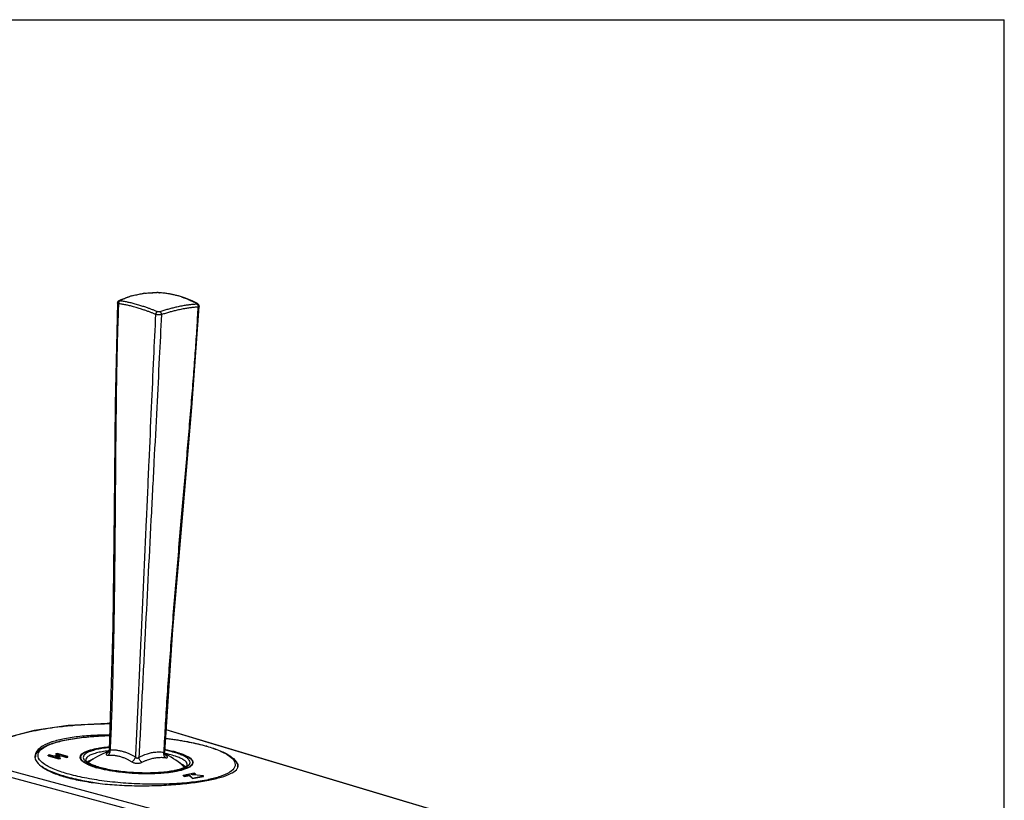
# Model space of a CAD drawing. Units: millimetres. Extents: x 0 to 420, y 0 to 297.
# Drawn here: x 323 to 420, y 220 to 297 of the extents above; entities that cross this region are included whole.
import ezdxf

# ---------------------------------------------------------------- set-up
doc = ezdxf.new("R2010")
doc.units = ezdxf.units.MM
doc.header["$LTSCALE"] = 23.1
doc.layers.get('0').update_dxf_attribs({"linetype": 'CONTINUOUS'})
doc.layers.add('DEF_LAYER_ASSEM_MEMBER', color=7, linetype='CONTINUOUS')

msp = doc.modelspace()

# ---------------------------------------------------------------- linework, layer by layer
at = {"color": 7, "linetype": 'Continuous'}
for p in [(0, 297), (420, 0)]:
    msp.add_line(p, (420, 297), dxfattribs=at)
at = {"layer": 'DEF_LAYER_ASSEM_MEMBER', "color": 7, "linetype": 'Continuous'}
for p, q in [((334.2025, 269.8654), (333.081, 269.4482)), ((336.7748, 270.2058), (336.7619, 270.2059)), ((336.8585, 270.2038), (336.7748, 270.2058)), ((337.0386, 270.1946), (337.0552, 270.1934)), ((337.049, 270.1936), (337.0549, 270.1934)), ((333.0784, 269.447), (333.0218, 269.4156)), ((333.0784, 269.447), (333.081, 269.4482)), ((340.7477, 269.1227), (340.7454, 269.124)), ((340.8043, 269.0865), (340.7477, 269.1227)), ((340.208, 258.9214), (340.9242, 268.8453)), ((340.9242, 268.8454), (340.9242, 268.8453)), ((332.4453, 237.3879), (332.0882, 225.2982)), ((393.0046, 210.723), (337.6824, 227.2897)), ((326.0814, 224.741), (326.0838, 224.7895)), ((326.0814, 224.741), (327.1437, 224.436)), ((326.2159, 224.8156), (326.0838, 224.7895)), ((326.0838, 224.7895), (327.146, 224.4845)), ((326.6453, 224.6923), (326.2159, 224.8156)), ((327.2617, 224.8143), (326.6453, 224.6923)), ((326.7809, 224.6534), (327.3973, 224.7753)), ((327.2781, 224.5106), (326.7809, 224.6534)), ((326.8299, 224.8891), (326.8323, 224.9376)), ((326.8299, 224.8891), (327.1604, 224.7942)), ((326.9644, 224.9637), (326.8323, 224.9376)), ((326.8323, 224.9376), (327.2617, 224.8143)), ((326.8799, 224.625), (327.3949, 224.7269)), ((328.0266, 224.6587), (326.9644, 224.9637)), ((327.1437, 224.436), (327.146, 224.4845)), ((327.1437, 224.436), (327.2758, 224.4622)), ((327.146, 224.4845), (327.2781, 224.5106)), ((327.2758, 224.4622), (327.2781, 224.5106)), ((327.3949, 224.7269), (327.3973, 224.7753)), ((327.3949, 224.7269), (327.8922, 224.5841)), ((327.3973, 224.7753), (327.8945, 224.6325)), ((327.8922, 224.5841), (327.8945, 224.6325)), ((327.8922, 224.5841), (328.0242, 224.6102)), ((327.8945, 224.6325), (328.0266, 224.6587)), ((328.0242, 224.6102), (328.0266, 224.6587)), ((332.0002, 225.056), (331.9839, 225.0375)), ((330.871, 223.5566), (330.8604, 223.5596)), ((339.3493, 222.759), (339.3516, 222.8075)), ((339.3493, 222.759), (339.4909, 222.7184)), ((340.4083, 223.0165), (339.3516, 222.8075)), ((339.3516, 222.8075), (339.4933, 222.7668)), ((339.4909, 222.7184), (339.9379, 222.8068)), ((339.4909, 222.7184), (339.4933, 222.7668)), ((339.4933, 222.7668), (339.9403, 222.8552)), ((339.9379, 222.8068), (339.9403, 222.8552)), ((339.9379, 222.8068), (340.2692, 222.4949)), ((339.9403, 222.8552), (340.2716, 222.5433)), ((340.1029, 222.8874), (340.5499, 222.9758)), ((341.3282, 222.7524), (340.1029, 222.8874)), ((340.2587, 222.8702), (340.5476, 222.9274)), ((340.2692, 222.4949), (341.3259, 222.7039)), ((340.2692, 222.4949), (340.2716, 222.5433)), ((340.2716, 222.5433), (341.3282, 222.7524)), ((340.5499, 222.9758), (340.4083, 223.0165)), ((340.5476, 222.9274), (340.5499, 222.9758)), ((341.3259, 222.7039), (341.3282, 222.7524))]:
    msp.add_line(p, q, dxfattribs=at)
at = {"layer": 'DEF_LAYER_ASSEM_MEMBER', "color": 9, "linetype": 'Continuous'}
for p, q in [((336.7469, 270.2057), (336.7619, 270.2056)), ((336.7619, 270.2056), (336.7762, 270.2055)), ((336.7621, 270.2059), (336.7686, 270.2056)), ((333.081, 269.4482), (333.1429, 269.4604)), ((340.7454, 269.124), (340.6875, 269.1406)), ((329.5631, 226.5509), (329.5988, 226.5547)), ((331.5216, 226.693), (331.5456, 226.6939)), ((341.7701, 226.0492), (337.6812, 227.2728)), ((392.9065, 210.7323), (341.7701, 226.0492)), ((332.0944, 225.2349), (332.0771, 225.233)), ((340.9874, 217.6016), (317.969, 223.8052)), ((318.3054, 224.362), (341.1519, 218.2124)), ((330.8703, 223.5539), (330.8595, 223.557))]:
    msp.add_line(p, q, dxfattribs=at)
at = {"layer": 'DEF_LAYER_ASSEM_MEMBER', "color": 7, "linetype": 'Continuous'}
for points in [[(336.762, 270.2059), (335.4904, 270.1309), (334.2025, 269.8654)], [(337.0386, 270.1946), (336.9535, 270.1998), (336.8585, 270.2038)], [(338.9739, 269.8526), (338.3706, 270.0037), (337.6714, 270.127), (337.0552, 270.1934)], [(340.7454, 269.1239), (340.2112, 269.3945), (339.5672, 269.6597), (338.9739, 269.8526)], [(332.8888, 269.1927), (332.6522, 259.2521), (332.5685, 248.7766), (332.4453, 237.3879)], [(333.0218, 269.4156), (332.9562, 269.3584), (332.9041, 269.2699), (332.8889, 269.1927)], [(340.9242, 268.8454), (340.9149, 268.9296), (340.8678, 269.0239), (340.8043, 269.0865)], [(337.5326, 225.0498), (338.3397, 237.124), (339.2986, 248.4796), (340.208, 258.9214)], [(332.165, 227.9002), (331.8669, 227.9053), (328.052, 227.7042), (324.6965, 227.2223), (321.8529, 226.4681), (319.5502, 225.4401)], [(332.0882, 225.2982), (332.074, 225.2055), (332.0398, 225.1167), (332.0002, 225.056)], [(337.5678, 224.8521), (337.5407, 224.9385), (337.5326, 225.0498)], [(337.6256, 224.7612), (337.6224, 224.7645), (337.6002, 224.7929), (337.5678, 224.8521)]]:
    msp.add_lwpolyline(points, dxfattribs=at)
at = {"layer": 'DEF_LAYER_ASSEM_MEMBER', "color": 9, "linetype": 'Continuous'}
for centre, radius, start, end in [((336.473, 262.1548), 8.0307, 105.707511, 107.678522), ((336.6374, 261.3764), 8.8272, 96.947704, 97.965025), ((336.7305, 265.5177), 4.688, 89.235204, 89.440953), ((336.7513, 267.3049), 2.9007, 88.42203, 89.174219), ((336.7179, 265.955), 4.2511, 88.29744, 88.474192), ((336.7003, 265.3803), 4.826, 87.932992, 88.291161), ((336.6896, 265.078), 5.1285, 87.243174, 87.934575), ((336.6989, 265.2842), 4.9221, 86.872043, 87.2362), ((336.5472, 263.4552), 6.7571, 85.741063, 85.98734), ((336.2558, 259.9158), 10.3084, 85.345751, 85.586749), ((336.2819, 260.202), 10.021, 82.510075, 85.361995), ((336.3127, 260.4407), 9.7803, 81.588197, 82.506327), ((336.3618, 260.7517), 9.4655, 78.302481, 81.606984), ((336.4036, 260.9571), 9.2559, 77.206354, 78.298227), ((336.4451, 261.1359), 9.0724, 74.840224, 77.21211), ((336.4759, 261.2508), 8.9534, 73.993548, 74.838235), ((336.4878, 261.2925), 8.91, 73.805892, 73.99313), ((336.508, 261.361), 8.8386, 72.457989, 73.807458), ((334.0681, 267.5357), 2.1355, 115.713661, 115.837584), ((336.3377, 262.5471), 7.6158, 113.336602, 114.813664), ((336.5342, 261.4447), 8.7509, 71.873962, 72.456545), ((340.5781, 270.529), 1.4621, 274.421399, 274.793197), ((332.9211, 191.9169), 34.8042, 91.303532, 92.264958), ((336.6982, 208.6014), 17.7707, 73.80385, 73.979796), ((334.2771, 220.6736), 4.9409, 117.422719, 117.693644), ((331.9524, 225.2303), 0.184, 278.914447, 284.776106), ((331.4725, 225.2386), 0.698, 4.992345, 7.091875), ((338.1277, 224.939), 0.6797, 167.616516, 169.953732), ((336.7038, 223.3705), 1.6825, 56.452452, 57.778528), ((336.541, 218.5822), 6.4409, 70.957954, 71.731026), ((333.1049, 231.3928), 8.1512, 252.060801, 254.01027), ((339.0778, 223.6405), 0.738, 38.672243, 40.03525), ((339.8261, 224.1166), 0.4828, 342.838448, 346.671211), ((339.8665, 224.1074), 0.4413, 346.626517, 353.235684), ((336.8662, 231.4582), 8.3541, 280.783132, 281.188195), ((338.7871, 236.8039), 14.7247, 281.167793, 281.961424)]:
    msp.add_arc(centre, radius, start, end, dxfattribs=at)
at = {"layer": 'DEF_LAYER_ASSEM_MEMBER', "color": 7, "linetype": 'Continuous'}
for centre, radius, start, end in [((336.9604, 209.3141), 17.0272, 73.979355, 74.167845), ((325.5338, 224.5382), 0.7154, 176.88233, 177.205943), ((325.5754, 224.5349), 0.7571, 168.766765, 176.806067), ((329.5677, 224.5809), 0.2923, 176.564193, 185.363345), ((334.4744, 218.2905), 7.2999, 110.233345, 127.658051), ((334.4741, 218.2913), 7.2989, 109.720348, 110.233301), ((334.4745, 218.2902), 7.3002, 109.318737, 109.720352), ((334.4763, 218.2942), 7.2958, 64.810649, 65.073678), ((334.4767, 218.295), 7.2948, 64.683106, 64.810646), ((334.4759, 218.2935), 7.2966, 64.002388, 64.683074), ((334.4746, 218.2906), 7.2997, 46.708338, 64.003262), ((333.4382, 232.4221), 9.2161, 253.853246, 253.979391), ((343.9313, 223.6387), 0.7652, 358.246311, 5.703742), ((343.9749, 223.6382), 0.7216, 357.207015, 358.179622), ((344.1749, 223.814), 0.5844, 338.012698, 338.99268), ((336.9176, 230.8968), 7.7789, 281.186818, 281.614577)]:
    msp.add_arc(centre, radius, start, end, dxfattribs=at)
at = {"layer": 'DEF_LAYER_ASSEM_MEMBER', "color": 9, "linetype": 'Continuous'}
for points, start_tangent, end_tangent in [([(334.2989, 269.8856), (334.3104, 269.8888), (334.7763, 270.0046), (335.2501, 270.0938), (335.4142, 270.1184)], (0.9626432, 0.2707732), (0.9903503, 0.1385867)), ([(335.5696, 270.1387), (335.7388, 270.1577), (336.2519, 270.1957), (336.7469, 270.2057)], (0.9926548, 0.1209814), (0.9999875, -0.0050009)), ([(336.9675, 270.199), (336.9714, 270.1988), (336.9858, 270.1979), (336.9972, 270.1972), (337.0071, 270.1966), (337.0188, 270.1958), (337.02, 270.1957)], (0.9985103, -0.0545639), (0.9975654, -0.0697368)), ([(332.9936, 269.1264), (332.9803, 269.1289), (332.9649, 269.133), (332.9487, 269.1388), (332.9337, 269.1451), (332.9201, 269.1522), (332.9081, 269.1602), (332.898, 269.1696), (332.891, 269.1807), (332.8888, 269.1927)], (-0.9876304, 0.1568002), (0.0424209, 0.9990998)), ([(334.7094, 268.7527), (334.473, 268.8186), (334.2609, 268.8741), (334.069, 268.9211), (333.8883, 268.9625), (333.7068, 269.0013), (333.5215, 269.038), (333.3396, 269.0713), (333.1665, 269.1001), (332.9936, 269.1252)], (-0.9609415, 0.2767517), (-0.9912312, 0.132139)), ([(333.1454, 269.3936), (333.134, 269.3955), (333.1259, 269.397), (333.1195, 269.3986), (333.1131, 269.4009), (333.1069, 269.4037), (333.1014, 269.4074), (333.0971, 269.412), (333.0957, 269.424), (333.0989, 269.4301), (333.1037, 269.4358), (333.1095, 269.4409), (333.1158, 269.4455), (333.1223, 269.4497), (333.1286, 269.4533), (333.1374, 269.4577)], (-0.9875256, 0.1574584), (0.8996824, 0.4365451)), ([(334.8674, 269.0207), (334.6306, 269.0868), (334.4176, 269.1424), (334.2249, 269.1895), (334.0436, 269.231), (333.8615, 269.2698), (333.676, 269.3063), (333.4939, 269.3394), (333.32, 269.3682), (333.1454, 269.3936)], (-0.9609411, 0.2767529), (-0.9911434, 0.1327961)), ([(333.3208, 269.5398), (333.4784, 269.6057), (333.8644, 269.75), (334.0343, 269.8063)], (0.9181992, 0.3961189), (0.9527604, 0.3037229)), ([(336.7873, 268.3399), (336.6515, 268.3958), (336.5142, 268.4511), (336.3789, 268.5045), (336.2462, 268.5559), (336.1137, 268.6061), (335.9769, 268.6568), (335.8301, 268.7098), (335.6678, 268.7668), (335.488, 268.8278), (335.2937, 268.8912), (335.0879, 268.9554), (334.8674, 269.0207)], (-0.922619, 0.3857125), (-0.9609411, 0.276753)), ([(340.6909, 269.0713), (340.5397, 269.0617), (340.3834, 269.0493), (340.225, 269.0344), (340.0685, 269.0174), (339.9098, 268.9979), (339.7368, 268.9741), (339.5425, 268.9444), (339.3243, 268.9074), (339.0814, 268.8617)], (-0.9985786, -0.0532994), (-0.9811329, -0.1933343)), ([(339.2567, 269.7613), (339.4199, 269.7061), (339.6269, 269.6307), (339.8289, 269.5513), (340.0338, 269.4643), (340.2478, 269.3664), (340.4705, 269.2564), (340.6899, 269.1393)], (0.9503721, -0.3111157), (0.8747901, -0.484502)), ([(340.6899, 269.1393), (340.6988, 269.1341), (340.7073, 269.1291), (340.7134, 269.1251), (340.7194, 269.1208), (340.7253, 269.116), (340.7308, 269.1106), (340.7355, 269.1049), (340.7388, 269.0988), (340.7387, 269.0873), (340.7308, 269.0797), (340.7196, 269.0752), (340.7075, 269.0728), (340.7003, 269.072)], (0.8676531, -0.4971702), (-0.9965004, -0.0835875)), ([(336.6258, 268.0741), (336.4909, 268.1297), (336.3538, 268.1847), (336.2181, 268.238), (336.0854, 268.2893), (335.9531, 268.3394), (335.8166, 268.3899), (335.6703, 268.4426), (335.5085, 268.4993), (335.3292, 268.5601), (335.1352, 268.6233), (334.9298, 268.6874), (334.7094, 268.7527)], (-0.922355, 0.3863436), (-0.9609414, 0.2767518)), ([(337.207, 268.0496), (337.1911, 268.0452), (337.171, 268.0407), (337.1453, 268.0366), (337.1162, 268.0328), (337.0836, 268.0295), (337.0462, 268.0268), (337.0029, 268.0252), (336.9556, 268.025), (336.9087, 268.0265), (336.8657, 268.0294), (336.8275, 268.033), (336.7945, 268.0371), (336.7656, 268.0415), (336.7385, 268.0461), (336.711, 268.0514), (336.6843, 268.0575), (336.6623, 268.0636), (336.6436, 268.0697), (336.6259, 268.076)], (-0.9571198, -0.2896923), (-0.9373697, 0.3483362)), ([(337.0635, 268.327), (337.05, 268.3229), (337.039, 268.3199), (337.0281, 268.3174), (337.0151, 268.315), (336.9993, 268.3128), (336.9804, 268.3111), (336.9587, 268.31), (336.9356, 268.31), (336.9139, 268.311), (336.8948, 268.3127), (336.8779, 268.3149), (336.8626, 268.3175), (336.8492, 268.3201), (336.8382, 268.3227), (336.8283, 268.3255), (336.8171, 268.3291), (336.8032, 268.334), (336.7873, 268.3399)], (-0.9572908, -0.289127), (-0.9374643, 0.3480814)), ([(339.0814, 268.8617), (338.8457, 268.8133), (338.6202, 268.7631), (338.4109, 268.7133), (338.2186, 268.665), (338.0337, 268.6162), (337.8444, 268.5639), (337.6483, 268.5076), (337.4515, 268.4492), (337.2586, 268.3898), (337.0635, 268.327)], (-0.9811329, -0.1933344), (-0.9493921, -0.3140933)), ([(339.2175, 268.5801), (338.9827, 268.5318), (338.7579, 268.4819), (338.5493, 268.4323), (338.3578, 268.3843), (338.1736, 268.3357), (337.9847, 268.2838), (337.7886, 268.2277), (337.5921, 268.1696), (337.4002, 268.1107), (337.2069, 268.0484)], (-0.9811273, -0.1933627), (-0.9492396, -0.3145538)), ([(340.8218, 268.79), (340.6719, 268.7805), (340.5157, 268.7678), (340.3575, 268.7528), (340.2014, 268.7357), (340.0432, 268.7161), (339.8708, 268.6923), (339.6772, 268.6626), (339.4597, 268.6257), (339.2175, 268.5801)], (-0.9986117, -0.0526758), (-0.9811273, -0.1933627)), ([(340.9242, 268.8453), (340.9241, 268.8449), (340.9205, 268.8331), (340.9128, 268.8234), (340.9025, 268.8156), (340.8907, 268.8092), (340.8781, 268.804), (340.864, 268.7993), (340.8475, 268.7948), (340.8329, 268.7922), (340.8219, 268.7911)], (-0.053142, -0.998587), (-0.9970216, -0.0771227)), ([(318.3054, 224.362), (318.8173, 224.8199), (319.109, 225.0405), (319.4246, 225.2553), (319.7643, 225.464), (319.9432, 225.566), (320.1274, 225.666), (320.9161, 226.0456), (322.7398, 226.7058), (323.7739, 226.9856), (324.3218, 227.1126), (324.8906, 227.2309), (326.0819, 227.4392), (327.3394, 227.6088), (327.9923, 227.6791), (328.6562, 227.7393), (330.0137, 227.8302), (332.1645, 227.8962)], (0.7048013, 0.7094047), (0.9999433, 0.0106484)), ([(327.936, 222.9787), (326.5786, 223.4516), (325.6316, 223.9688), (325.1435, 224.5042), (325.1387, 225.0307), (325.6167, 225.5218), (326.5528, 225.9529), (327.8995, 226.3027), (329.5631, 226.5509)], (-0.9611614, 0.2759869), (0.9941903, 0.1076365)), ([(329.5988, 226.5547), (331.5216, 226.693)], (0.9943421, 0.1062253), (0.9991884, 0.0402806)), ([(337.6263, 226.444), (337.9429, 226.4043), (339.9019, 226.0872), (341.6025, 225.682)], (0.9927787, -0.1199605), (0.9611614, -0.2759869)), ([(329.2337, 224.6053), (329.3156, 224.8222), (329.713, 225.1138), (330.4045, 225.3596), (330.8709, 225.4663)], (0.11671, 0.993166), (0.9819148, 0.1893231)), ([(331.0514, 225.3979), (330.5189, 225.2704), (330.0907, 225.1197), (329.7777, 224.9495), (329.5876, 224.7641), (329.5251, 224.568), (329.5918, 224.366), (329.6823, 224.2539)], (-0.9809918, -0.1940493), (0.7044506, -0.709753)), ([(330.8709, 225.4663), (331.3492, 225.5454), (332.0968, 225.6307)], (0.9819148, 0.1893231), (0.9961598, 0.0875536)), ([(332.095, 225.547), (331.6752, 225.4991), (331.0514, 225.3979)], (-0.9952529, -0.0973227), (-0.9809918, -0.1940493)), ([(337.554, 225.3647), (337.633, 225.3498), (338.679, 225.1037)], (0.9830105, -0.1835492), (0.9611614, -0.2759869)), ([(341.6549, 225.6669), (342.9599, 225.2091), (343.9069, 224.6919), (344.395, 224.1565), (344.3998, 223.63), (343.9218, 223.1389), (342.9857, 222.7078), (341.8388, 222.3989)], (0.9603094, -0.2789372), (-0.9782557, -0.2074027)), ([(329.231, 224.5557), (329.2337, 224.6053)], (-0.0118007, 0.9999304), (0.11671, 0.993166)), ([(329.236, 224.5018), (329.231, 224.5557)], (-0.1743988, 0.9846751), (-0.0118007, 0.9999304)), ([(329.2497, 224.4503), (329.236, 224.5018)], (-0.3340908, 0.9425409), (-0.1743988, 0.9846751)), ([(329.3232, 224.3225), (329.2497, 224.4503)], (-0.6222158, 0.7828458), (-0.3340908, 0.9425409)), ([(331.2166, 225.1048), (330.6851, 224.9762), (330.2647, 224.8235), (329.9669, 224.6506), (329.7998, 224.4624), (329.7649, 224.3317)], (-0.9809918, -0.1940493), (-0.0651981, -0.9978723)), ([(329.9199, 224.13), (329.9424, 224.1477), (330.2402, 224.3205), (330.5242, 224.4306)], (0.776534, 0.6300753), (0.9488503, 0.3157263)), ([(332.0771, 225.233), (331.8446, 225.2056), (331.2166, 225.1048)], (-0.9941817, -0.1077163), (-0.9809918, -0.1940493)), ([(331.9809, 225.0485), (331.8806, 224.9895), (331.8122, 224.9354), (331.7777, 224.8881), (331.7789, 224.8497), (331.8174, 224.8226), (331.8896, 224.8088), (331.9835, 224.8079)], (-0.8853745, -0.4648785), (0.9989622, 0.0455467)), ([(331.9835, 224.8079), (332.0717, 224.8982), (332.1349, 225.0229), (332.1671, 225.1698), (332.1679, 225.2994)], (0.8139712, 0.5809052), (-0.087028, 0.9962059)), ([(331.9835, 224.8079), (332.084, 224.811), (332.1966, 224.811), (332.32, 224.8067), (332.4537, 224.7972), (332.5987, 224.7812), (332.7558, 224.7571), (332.9217, 224.7241), (333.09, 224.6827), (333.2549, 224.6344), (333.4134, 224.5808), (333.5638, 224.5231), (333.7055, 224.4629), (333.8375, 224.4014), (333.9588, 224.3403), (334.0717, 224.2794), (334.1838, 224.215), (334.3038, 224.1416)], (0.998965, 0.045485), (0.8459039, -0.5333353)), ([(332.0885, 225.2982), (332.0901, 225.2918), (332.1042, 225.2911), (332.1306, 225.3032), (332.1652, 225.3248)], (-0.0419279, -0.9991206), (0.8316655, 0.555277)), ([(332.1652, 225.3248), (332.2725, 225.3282), (332.3929, 225.3282), (332.5247, 225.3238), (332.6675, 225.3137), (332.8225, 225.2966), (332.9903, 225.2709), (333.1676, 225.2357), (333.3475, 225.1915), (333.5238, 225.1399), (333.6931, 225.0825), (333.8538, 225.0209), (334.0051, 224.9565), (334.1461, 224.8907), (334.2757, 224.8254), (334.3963, 224.7603), (334.5161, 224.6914), (334.6443, 224.6129)], (0.998937, 0.0460954), (0.8456554, -0.5337293)), ([(334.3038, 224.1416), (334.4159, 224.2251), (334.5161, 224.3391), (334.5948, 224.4727), (334.6443, 224.6129)], (0.8685018, 0.4956861), (0.2313814, 0.9728631)), ([(334.6443, 224.6129), (334.6845, 224.5692), (334.7334, 224.536), (334.7885, 224.5171), (334.8476, 224.5145), (334.906, 224.5295), (334.9573, 224.5592), (334.9976, 224.5969)], (0.6002047, -0.7998464), (0.6626549, 0.7489249)), ([(334.9976, 224.5969), (335.2996, 224.7431), (335.577, 224.856), (335.8245, 224.9398), (336.0435, 225.0006), (336.241, 225.0448)], (0.8855104, 0.4646196), (0.9809915, 0.1940508)), ([(335.2954, 224.0967), (335.1896, 224.1901), (335.0991, 224.3127), (335.033, 224.4528), (334.9976, 224.5969)], (-0.8244825, 0.5658875), (-0.1308664, 0.9914)), ([(335.2954, 224.0967), (335.5781, 224.2334), (335.8378, 224.339), (336.0695, 224.4174), (336.2746, 224.4743), (336.4591, 224.5156)], (0.8857184, 0.4642229), (0.9809917, 0.1940499)), ([(336.241, 225.0448), (336.4368, 225.0785), (336.654, 225.104), (336.8955, 225.1175), (337.1654, 225.1135), (337.4638, 225.0847)], (0.980992, 0.1940479), (0.9903046, -0.138913)), ([(336.4591, 224.5156), (336.6422, 224.5471), (336.8455, 224.571), (337.0717, 224.5837), (337.3243, 224.58), (337.6035, 224.5533)], (0.980992, 0.1940482), (0.9903876, -0.1383203)), ([(337.6035, 224.5533), (337.5214, 224.6514), (337.4679, 224.7813), (337.448, 224.9305), (337.4584, 225.0575)], (-0.7666174, 0.6421042), (0.174451, 0.9846658)), ([(337.4638, 225.0847), (337.4908, 225.0632), (337.5137, 225.0481), (337.5287, 225.044), (337.5319, 225.05)], (0.7683256, -0.6400593), (0.2120298, 0.9772632)), ([(338.5601, 224.6985), (337.9753, 224.8664), (337.54, 224.9659)], (-0.9495517, 0.3136104), (-0.9789412, 0.2041425)), ([(338.4871, 223.2628), (339.0196, 223.3903), (339.4478, 223.541), (339.7608, 223.7112), (339.9509, 223.8966), (340.0134, 224.0927), (339.9467, 224.2947), (339.7525, 224.4975), (339.4355, 224.6962), (339.0037, 224.8859), (338.4676, 225.0619), (337.8405, 225.2199), (337.5487, 225.2809)], (0.9809918, 0.1940493), (-0.9810444, 0.193783)), ([(337.6035, 224.5533), (337.6819, 224.5461), (337.7488, 224.5499), (337.7926, 224.5686), (337.8032, 224.6035), (337.7763, 224.6533), (337.7101, 224.7169), (337.6336, 224.7727)], (0.99039, -0.1383028), (-0.8329699, 0.5533183)), ([(339.6428, 224.1153), (339.4054, 224.3177), (339.0412, 224.5139), (338.6424, 224.6707)], (-0.643126, 0.7657604), (-0.945234, 0.3263936)), ([(338.679, 225.1037), (339.5071, 224.8107), (340.0592, 224.4894), (340.3025, 224.1588)], (0.9611614, -0.2759869), (0.1743988, -0.9846751)), ([(327.7481, 222.7015), (326.3559, 223.1865), (325.4503, 223.6718)], (-0.9611614, 0.2759869), (-0.8289601, 0.5593077)), ([(329.391, 224.2486), (329.3232, 224.3225)], (-0.7187913, 0.6952259), (-0.6222158, 0.7828458)), ([(329.6065, 224.0775), (329.4793, 224.1713), (329.391, 224.2486)], (-0.828667, 0.5597419), (-0.7187913, 0.6952259)), ([(329.833, 223.944), (329.6065, 224.0775)], (-0.8884236, 0.4590245), (-0.828667, 0.5597419)), ([(329.6823, 224.2539), (329.786, 224.1632), (330.103, 223.9645), (330.5348, 223.7748), (330.9015, 223.6493)], (0.7044506, -0.709753), (0.9549702, -0.2967017)), ([(330.1354, 223.8057), (330.0314, 223.85), (329.833, 223.944)], (-0.9241818, 0.3819528), (-0.8884236, 0.4590245)), ([(330.0033, 224.0767), (330.1331, 224.1441)], (0.8665349, 0.4991165), (0.9045153, 0.4264411)), ([(330.5943, 223.6379), (330.1354, 223.8057)], (-0.9512103, 0.3085433), (-0.9241818, 0.3819528)), ([(332.8621, 223.1558), (331.9055, 223.3109), (330.8703, 223.5539)], (-0.991053, 0.1334692), (-0.9614818, 0.2748685)), ([(330.9015, 223.6493), (331.0709, 223.5988), (331.698, 223.4408), (332.4008, 223.3047), (333.162, 223.1938), (333.9627, 223.111), (334.7833, 223.0582), (335.6036, 223.0367), (336.4033, 223.047), (337.1628, 223.089), (337.8633, 223.1616), (338.4292, 223.2515)], (0.9549702, -0.2967017), (0.9823391, 0.1871092)), ([(334.3038, 224.1416), (334.4196, 224.0819), (334.5596, 224.0352), (334.7156, 224.0068), (334.8807, 223.9995), (335.043, 224.015), (335.1853, 224.0503), (335.2954, 224.0967)], (0.8458789, -0.533375), (0.885653, 0.4643477)), ([(340.1345, 223.7354), (339.8255, 223.5469), (339.134, 223.3011), (338.4482, 223.1551)], (-0.7345249, -0.6785817), (-0.9864438, -0.1640992)), ([(339.0015, 224.0177), (339.0166, 224.011), (339.3808, 223.8148), (339.5746, 223.6603)], (0.9134071, -0.4070472), (0.7023428, -0.7118389)), ([(339.3719, 223.6894), (339.4421, 223.6452), (339.4957, 223.6086)], (0.8564737, -0.5161907), (0.8138127, -0.5811272)), ([(339.7499, 223.8444), (339.747, 223.9121), (339.654, 224.1017)], (0.0651981, 0.9978723), (-0.6247265, 0.7808436)), ([(340.2874, 223.9742), (340.2229, 223.8384), (340.1345, 223.7354)], (-0.2947578, -0.955572), (-0.7345249, -0.6785817)), ([(340.3025, 224.1588), (340.3048, 224.0554)], (0.1743988, -0.9846751), (-0.116568, -0.9931827)), ([(331.0332, 222.0248), (329.4918, 222.2861), (327.7481, 222.7015)], (-0.9898117, 0.1423823), (-0.9611614, 0.2759869)), ([(337.9979, 221.967), (335.8842, 221.9454), (333.7138, 222.0435), (331.5956, 222.2564), (329.6366, 222.5735), (327.936, 222.9787)], (-0.9992108, -0.0397214), (-0.9611614, 0.2759869)), ([(338.4482, 223.1551), (338.1893, 223.1153), (337.0466, 223.0002), (335.7718, 222.9622), (334.4385, 223.0037), (333.1255, 223.1221), (332.8621, 223.1558)], (-0.9864438, -0.1640992), (-0.991053, 0.1334692)), ([(341.639, 222.358), (339.9487, 222.1069), (337.9979, 221.967)], (-0.9810348, -0.1938318), (-0.9992108, -0.0397214))]:
    msp.add_spline(points, degree=3, dxfattribs=dict(at, start_tangent=start_tangent, end_tangent=end_tangent))
at = {"layer": 'DEF_LAYER_ASSEM_MEMBER', "color": 7, "linetype": 'Continuous'}
for points, start_tangent, end_tangent in [([(332.9936, 269.1252), (332.9138, 267.0761), (332.8502, 264.8507), (332.8001, 262.467), (332.7607, 259.9432), (332.7037, 254.5478), (332.6581, 248.8093), (332.6026, 242.8727), (332.5161, 236.8832), (332.3774, 230.9855), (332.2818, 228.1165), (332.1652, 225.3248)], (-0.0449257, -0.9989903), (-0.046468, -0.9989198)), ([(333.1454, 269.3936), (333.0648, 269.3359), (333.0102, 269.2396), (332.9936, 269.1252)], (-0.9342796, -0.3565411), (-0.0463229, -0.9989265)), ([(340.6909, 269.0713), (340.7682, 269.0065), (340.8151, 268.9059), (340.8219, 268.7911)], (0.9037715, -0.4280153), (-0.0524983, -0.998621)), ([(336.6259, 268.076), (336.4251, 263.8178), (336.2034, 258.9485), (335.9647, 253.6059), (335.7125, 247.9276), (335.183, 236.1152), (334.9129, 230.2564), (334.6443, 224.6129)], (-0.048179, -0.9988387), (-0.04846, -0.9988251)), ([(337.2069, 268.0484), (336.9947, 263.7907), (336.7469, 258.9226), (336.4723, 253.5817), (336.1794, 247.9055), (335.5733, 236.0969), (335.2773, 230.2396), (334.9976, 224.5969)], (-0.0491047, -0.9987936), (-0.0489253, -0.9988024)), ([(336.7873, 268.3399), (336.7333, 268.2982), (336.6849, 268.2349), (336.6476, 268.1576), (336.6259, 268.076)], (-0.8838451, -0.4677798), (-0.0479683, -0.9988489)), ([(337.0635, 268.327), (337.1162, 268.2811), (337.1611, 268.2136), (337.1927, 268.1329), (337.2069, 268.0484)], (0.8545007, -0.5194502), (-0.0494083, -0.9987787)), ([(337.4638, 225.0847), (337.6184, 227.8764), (337.7999, 230.7433), (338.2269, 236.6316), (338.7113, 242.6069), (339.2196, 248.5265), (339.7183, 254.2473), (340.1739, 259.6268), (340.375, 262.1438), (340.5529, 264.5219), (340.7032, 266.7433), (340.8219, 268.79)], (0.0508748, 0.998705), (0.0521895, 0.9986372)), ([(327.6899, 226.412), (326.4536, 226.0899), (325.5324, 225.6786), (324.9656, 225.1986), (324.7763, 224.7123)], (-0.9809918, -0.1940493), (-0.0604422, -0.9981717)), ([(324.8328, 224.6824), (325.0487, 225.1266), (325.6948, 225.6225), (326.7861, 226.0508), (328.2242, 226.3769), (329.9485, 226.5996), (331.8865, 226.7139), (332.1299, 226.7201)], (0.1934626, 0.9811077), (0.9997526, 0.0222446)), ([(332.131, 226.7576), (330.9201, 226.7441), (329.1969, 226.6325), (327.6899, 226.412)], (-0.9999683, 0.0079581), (-0.9809918, -0.1940493)), ([(337.6269, 226.452), (338.1008, 226.3918), (339.9964, 226.0787), (341.6058, 225.6954)], (0.9928372, -0.1194747), (0.9620641, -0.2728234)), ([(329.2759, 224.5984), (329.3408, 224.7847), (329.5398, 224.9789), (329.8677, 225.1572), (330.3162, 225.3151), (330.8743, 225.4487)], (0.0594817, 0.9982294), (0.9809918, 0.1940493)), ([(330.8743, 225.4487), (331.5284, 225.5549), (332.0972, 225.617)], (0.9809918, 0.1940493), (0.9960656, 0.0886191)), ([(337.5533, 225.3508), (337.9868, 225.2623), (338.6438, 225.0968), (339.2054, 224.9124), (339.6577, 224.7136), (339.9897, 224.5055), (340.1932, 224.293), (340.2631, 224.0815), (340.2626, 224.0623)], (0.9827014, -0.1851969), (-0.0594817, -0.9982294)), ([(341.6597, 225.68), (342.9895, 225.2209), (343.9774, 224.698), (344.5333, 224.1579), (344.6927, 223.7148)], (0.9611614, -0.2759869), (0.098192, -0.9951675)), ([(324.7763, 224.7123), (324.7751, 224.6741), (324.783, 224.5681)], (-0.0604422, -0.9981717), (0.1484004, -0.9889274)), ([(324.783, 224.5681), (324.9685, 224.1321), (325.5388, 223.6003), (326.4647, 223.1049), (327.7109, 222.669), (329.2294, 222.3109), (330.9614, 222.0429), (332.8399, 221.8715), (334.7923, 221.7973), (336.7436, 221.8162), (338.6186, 221.9206), (340.3451, 222.1007), (341.8533, 222.3451)], (0.1484004, -0.9889274), (0.9809918, 0.1940493)), ([(330.8604, 223.5596), (330.1767, 223.793), (329.6695, 224.0465), (329.3679, 224.3016), (329.2734, 224.55)], (-0.9608676, 0.2770081), (0.0487444, 0.9988113)), ([(330.8752, 223.5696), (330.3331, 223.7483), (329.8808, 223.947), (329.5488, 224.1552), (329.3453, 224.3677), (329.2767, 224.5535)], (-0.9605516, 0.2781019), (-0.092283, 0.9957328)), ([(330.9087, 223.6632), (330.4927, 223.8129), (330.1276, 223.9867), (329.8947, 224.1454), (329.7846, 224.2682), (329.7634, 224.3318)], (-0.9525293, 0.3044469), (-0.1551316, 0.9878938)), ([(338.4457, 223.1572), (337.9905, 223.0906), (336.8613, 222.9912), (335.6162, 222.9645), (334.324, 223.0124), (333.0564, 223.1322), (331.8836, 223.3172), (330.871, 223.5566)], (-0.9859812, -0.1668567), (-0.9611614, 0.2759869)), ([(338.6642, 223.212), (338.0101, 223.1058), (337.2763, 223.0299), (336.4807, 222.9859), (335.6429, 222.9751), (334.7837, 222.9976), (333.9241, 223.0529), (333.0853, 223.1397), (332.288, 223.2558), (331.5517, 223.3984), (330.8947, 223.5639)], (-0.9809918, -0.1940493), (-0.9611615, 0.2759864)), ([(338.4268, 223.2658), (337.8078, 223.1657), (337.1017, 223.0937), (336.3293, 223.0529), (335.513, 223.0451), (334.6756, 223.0707), (333.8406, 223.1292), (333.0315, 223.2188), (332.2712, 223.3367), (331.5813, 223.4789), (330.9823, 223.6401), (330.9087, 223.6632)], (-0.9809918, -0.1940493), (-0.9525293, 0.3044469)), ([(340.2603, 224.0138), (340.1009, 223.7361), (339.6571, 223.4781), (338.9404, 223.2567), (338.4457, 223.1572)], (-0.0487444, -0.9988113), (-0.9859812, -0.1668567)), ([(339.7515, 223.8443), (339.7333, 223.7965), (339.6529, 223.7099), (339.4868, 223.6006), (339.2252, 223.483), (338.8694, 223.3688), (338.4837, 223.2772)], (-0.199045, -0.9799903), (-0.9795157, -0.2013678)), ([(340.1675, 223.8337), (339.9987, 223.6818), (339.6708, 223.5035), (339.2223, 223.3456), (338.6642, 223.212)], (-0.6214137, -0.7834826), (-0.9809918, -0.1940493)), ([(340.2339, 223.9446), (340.1977, 223.876), (340.1675, 223.8337)], (-0.3882557, -0.9215517), (-0.6214137, -0.7834826)), ([(340.2564, 224.0165), (340.2339, 223.9446)], (-0.2015627, -0.9794756), (-0.3882557, -0.9215517)), ([(340.2626, 224.0623), (340.2564, 224.0165)], (-0.0594817, -0.9982294), (-0.2015627, -0.9794756)), ([(341.8533, 222.3451), (343.0884, 222.6433), (344.0063, 222.9862), (344.5681, 223.3637), (344.7167, 223.5952)], (0.9809918, 0.1940493), (0.3743636, 0.927282)), ([(344.7516, 223.7378), (344.7527, 223.7672), (344.5534, 224.1881), (344.3526, 224.3775)], (0.0748342, 0.997196), (-0.7850288, 0.6194593)), ([(344.7204, 223.6045), (344.7516, 223.7378)], (0.3584492, 0.9335492), (0.0748342, 0.997196))]:
    msp.add_spline(points, degree=3, dxfattribs=dict(at, start_tangent=start_tangent, end_tangent=end_tangent))

doc.saveas('drawing.dxf')
